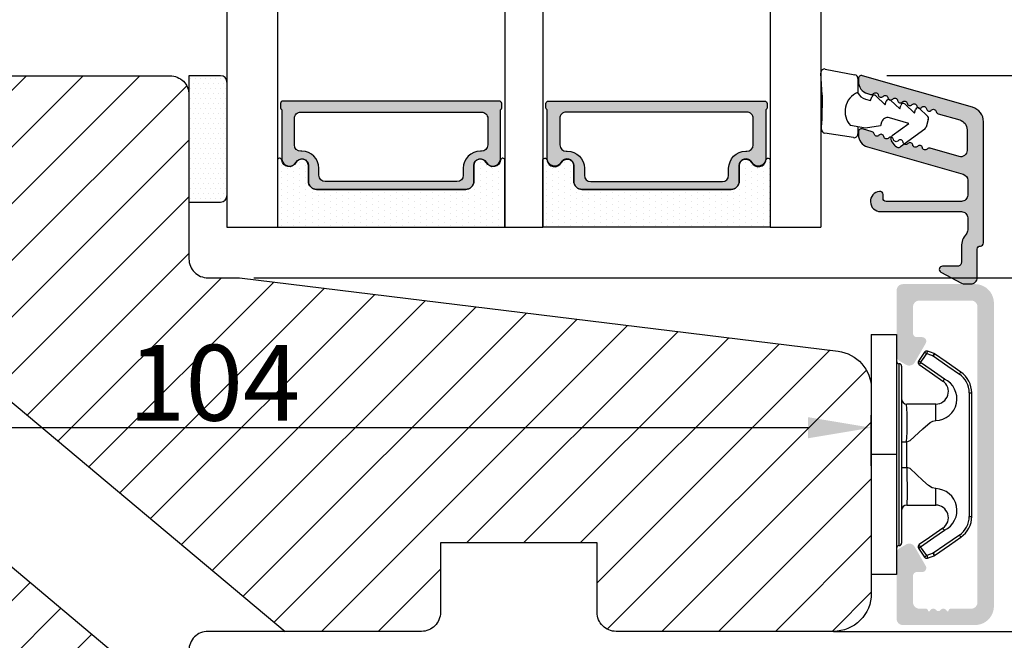
# Model space of a CAD drawing. Units: millimetres. Extents: x -53 to 1291, y -875 to -320.
# Drawn here: x 98 to 117, y -373 to -360 of the extents above; entities that cross this region are included whole.
import ezdxf

# ---------------------------------------------------------------- set-up
doc = ezdxf.new("R2010")
doc.units = ezdxf.units.MM
doc.linetypes.add('HIDDEN', pattern=[1.905, 1.27, -0.635])
doc.layers.get('0').update_dxf_attribs({"lineweight": 0})
doc.layers.get('DEFPOINTS').update_dxf_attribs({"lineweight": 0})
for name, color, linetype, lineweight in [('02 MEASURES', 156, 'Continuous', 13), ('03 FRAME', 40, 'Continuous', 25), ('04 FRAME HATCH', 40, 'Continuous', 0), ('07 GLASS', 151, 'Continuous', 25), ('09 ALUMINIUM', 55, 'Continuous', 25), ('10 ALUMINIUM HATCH', 55, 'Continuous', 0), ('13 GASKET', 254, 'Continuous', 25), ('14 GASKET HATCH', 254, 'Continuous', 0), ('15 CLIPS', 22, 'Continuous', 25), ('19 PV', 7, 'Continuous', 25), ('22 GLASKLODS', 22, 'Continuous', 25)]:
    doc.layers.add(name, color=color, linetype=linetype, lineweight=lineweight)
doc.styles.add('M1x0.25', font='arial.ttf', dxfattribs={"height": 1.5})
doc.dimstyles.new('M1x0.25', dxfattribs={"dimscale": 0, "dimtxt": 1.5, "dimasz": 1.25, "dimexe": 0.25, "dimexo": 0.5, "dimgap": 0.125, "dimtad": 1, "dimdec": 0, "dimlfac": 4, "dimdsep": 46, "dimtxsty": 'M1x0.25', "dimcen": -1, "dimclrd": 256, "dimclre": 256, "dimclrt": 256, "dimazin": 2, "dimtfac": 1, "dimtdec": 0, "dimtmove": 0, "dimatfit": 3, "dimfxl": 1, "dimtolj": 1, "dimarcsym": 0})

# ---------------------------------------------------------------- blocks, each defined once
blk = doc.blocks.new('*D617')
at = {"layer": '02 MEASURES', "lineweight": -2}
for p, q in [((88.531, -368.369), (88.531, -368.087)), ((114.531, -369.093), (114.531, -368.087)), ((113.281, -368.337), (89.781, -368.337))]:
    blk.add_line(p, q, dxfattribs=at)
at = {"layer": '02 MEASURES'}
for points in [[(89.781, -368.128), (89.781, -368.545), (88.531, -368.337)], [(113.281, -368.545), (113.281, -368.128), (114.531, -368.337)]]:
    blk.add_solid(points, dxfattribs=at)
at = {"layer": 'DEFPOINTS', "color": 0}
for p in [(88.531, -368.337), (88.531, -368.869), (114.531, -369.593)]:
    blk.add_point(p, dxfattribs=at)
at = {"layer": '02 MEASURES', "insert": (101.531, -367.446), "char_height": 1.5, "attachment_point": 5, "style": 'M1x0.25'}
blk.add_mtext('\\A1;104', dxfattribs=at)
blk = doc.blocks.new('b')
at = {"layer": '15 CLIPS'}
for p, q in [((1725.675, -2993.349), (1725.675, -2991.349)), ((1744.675, -2991.349), (1725.675, -2991.349)), ((1735.175, -2993.349), (1735.175, -2991.349)), ((1744.675, -2991.349), (1744.675, -2993.349)), ((1735.175, -2993.349), (1725.675, -2993.349)), ((1727.975, -2993.549), (1735.175, -2993.549)), ((1744.675, -2993.349), (1735.175, -2993.349)), ((1735.175, -2993.549), (1742.375, -2993.549)), ((1735.175, -2993.749), (1728.175, -2993.749)), ((1731.175, -2994.149), (1731.175, -2996.449)), ((1734.163, -2993.749), (1734.163, -2994.149)), ((1734.163, -2994.149), (1736.186, -2994.149)), ((1742.175, -2993.749), (1735.175, -2993.749)), ((1736.186, -2993.749), (1736.186, -2994.149)), ((1739.175, -2996.449), (1739.175, -2994.149)), ((1727.767, -2995.083), (1727.881, -2995.247)), ((1742.469, -2995.247), (1742.583, -2995.083)), ((1731.175, -2996.449), (1732.481, -2996.449)), ((1737.869, -2996.449), (1739.175, -2996.449)), ((1740.072, -2999.099), (1730.277, -2999.099)), ((1730.277, -2999.099), (1730.277, -2999.299)), ((1740.072, -2999.099), (1740.072, -2999.299)), ((1730.277, -2999.299), (1740.072, -2999.299))]:
    blk.add_line(p, q, dxfattribs=at)
at = {"layer": '15 CLIPS', "flags": 128}
for points in [[(1734.163, -2994.149), (1734.163, -2994.149), (1733.507, -2994.162), (1732.58, -2994.179), (1731.83, -2994.182), (1731.343, -2994.169), (1731.175, -2994.149), (1731.175, -2994.149)], [(1732.481, -2996.449), (1732.546, -2996.165), (1732.721, -2995.882), (1733.133, -2995.436), (1734.064, -2994.424), (1734.163, -2994.149)], [(1736.186, -2994.149), (1736.285, -2994.424), (1737.216, -2995.436), (1737.714, -2996.003), (1737.827, -2996.226), (1737.869, -2996.449)], [(1727.767, -2995.083), (1727.371, -2995.357), (1727.061, -2995.572)], [(1729.353, -2997.018), (1728.62, -2995.963), (1728.045, -2995.133)], [(1742.304, -2995.133), (1741.572, -2996.189), (1740.996, -2997.018)], [(1742.469, -2995.247), (1742.401, -2995.2), (1742.341, -2995.159), (1742.313, -2995.139), (1742.304, -2995.133)], [(1743.288, -2995.572), (1742.893, -2995.298), (1742.583, -2995.083)], [(1727.175, -2995.736), (1727.097, -2995.764), (1727.029, -2995.789), (1726.997, -2995.8), (1726.987, -2995.804)], [(1726.987, -2995.804), (1727.09, -2996.091), (1727.171, -2996.317)], [(1727.175, -2995.736), (1727.128, -2995.669), (1727.087, -2995.609), (1727.067, -2995.581), (1727.061, -2995.572)], [(1727.175, -2995.736), (1727.57, -2995.462), (1727.881, -2995.247)], [(1727.359, -2996.249), (1727.256, -2995.962), (1727.175, -2995.736)], [(1727.881, -2995.247), (1728.613, -2996.303), (1729.189, -2997.132)], [(1741.161, -2997.132), (1741.893, -2996.077), (1742.469, -2995.247)], [(1742.469, -2995.247), (1742.864, -2995.521), (1743.174, -2995.736)], [(1743.174, -2995.736), (1743.071, -2996.024), (1742.99, -2996.249)], [(1743.174, -2995.736), (1743.221, -2995.669), (1743.263, -2995.609), (1743.282, -2995.581), (1743.288, -2995.572)], [(1743.174, -2995.736), (1743.252, -2995.764), (1743.32, -2995.789), (1743.352, -2995.8), (1743.363, -2995.804)], [(1743.178, -2996.317), (1743.282, -2996.03), (1743.363, -2995.804)], [(1727.359, -2996.249), (1727.281, -2996.277), (1727.213, -2996.302), (1727.181, -2996.313), (1727.171, -2996.317)], [(1727.171, -2996.317), (1727.183, -2996.344), (1727.195, -2996.363)], [(1727.359, -2996.249), (1727.291, -2996.296), (1727.232, -2996.337), (1727.203, -2996.357), (1727.195, -2996.363)], [(1727.195, -2996.363), (1728.001, -2997.525), (1728.634, -2998.438)], [(1728.798, -2998.324), (1727.992, -2997.162), (1727.359, -2996.249)], [(1742.99, -2996.249), (1742.184, -2997.411), (1741.551, -2998.324)], [(1741.715, -2998.438), (1742.521, -2997.276), (1743.155, -2996.363)], [(1742.99, -2996.249), (1743.068, -2996.277), (1743.136, -2996.302), (1743.168, -2996.313), (1743.178, -2996.317)], [(1743.155, -2996.363), (1743.169, -2996.338), (1743.178, -2996.317)], [(1741.161, -2997.132), (1741.1, -2997.091), (1741.071, -2997.07), (1741.044, -2997.052), (1741.023, -2997.037), (1741.008, -2997.026), (1740.996, -2997.018)], [(1728.798, -2998.324), (1728.738, -2998.366), (1728.708, -2998.387), (1728.682, -2998.405), (1728.661, -2998.42), (1728.646, -2998.43), (1728.634, -2998.438)], [(1741.551, -2998.324), (1741.611, -2998.366), (1741.641, -2998.387), (1741.667, -2998.405), (1741.688, -2998.42), (1741.704, -2998.43), (1741.715, -2998.438)]]:
    blk.add_lwpolyline(points, dxfattribs=at)
at = {"layer": '15 CLIPS'}
for centre, radius, start, end in [((1727.775, -2993.548), 0.2, 359.9761, 90.01643), ((1728.175, -2993.548), 0.2, 180.00708, 270.00253), ((1742.175, -2993.549), 0.2, 269.98539, 0.02208), ((1742.575, -2993.549), 0.2, 89.99565, 179.99475), ((1730.775, -2994.149), 0.4, 0.00616, 89.9949), ((1737.68, -2967.452), 26.738, 266.79643, 273.20357), ((1739.575, -2994.149), 0.4, 90.0051, 179.99384), ((1727.881, -2995.247), 0.2, 34.73919, 124.75143), ((1676.563, -2921.09), 90.182, 304.6842, 304.81127), ((1742.469, -2995.247), 0.2, 55.24705, 145.26233), ((1727.175, -2995.736), 0.2, 124.74256, 199.76916), ((1743.174, -2995.736), 0.2, 340.26301, 55.22527), ((1730.754, -2996.403), 1.727, 204.97656, 358.4963), ((1730.175, -2996.449), 1, 214.74705, 359.99942), ((1739.596, -2996.4), 1.728, 181.60502, 334.92213), ((1740.175, -2996.448), 1, 180.00189, 325.25163), ((1664.023, -3110.265), 138.691, 55.21095, 55.29358), ((1658.802, -2895.486), 123.638, 304.70139, 304.79408), ((1730.277, -2997.299), 2, 214.74508, 270.00195), ((1730.278, -2997.297), 1.802, 214.77374, 269.97371), ((1740.071, -2997.297), 1.802, 270.02976, 325.22278), ((1740.072, -2997.298), 2, 270.00191, 325.25105)]:
    blk.add_arc(centre, radius, start, end, dxfattribs=at)
blk = doc.blocks.new('*D642')
at = {"layer": '02 MEASURES', "lineweight": -2}
for p, q in [((114.838, -361.365), (119.625, -361.365)), ((119.375, -362.615), (119.375, -364.119)), ((113.781, -365.369), (119.625, -365.369))]:
    blk.add_line(p, q, dxfattribs=at)
at = {"layer": '02 MEASURES'}
for points in [[(119.584, -362.615), (119.167, -362.615), (119.375, -361.365)], [(119.167, -364.119), (119.584, -364.119), (119.375, -365.369)]]:
    blk.add_solid(points, dxfattribs=at)
at = {"layer": 'DEFPOINTS', "color": 0}
for p in [(114.338, -361.365), (113.281, -365.369), (119.375, -365.369)]:
    blk.add_point(p, dxfattribs=at)
at = {"layer": '02 MEASURES', "insert": (118.485, -363.367), "char_height": 1.5, "attachment_point": 5, "rotation": 90, "style": 'M1x0.25'}
blk.add_mtext('\\A1;16', dxfattribs=at)
blk = doc.blocks.new('*D643')
at = {"layer": '02 MEASURES', "lineweight": -2}
for p, q in [((102.316, -365.369), (119.625, -365.369)), ((119.375, -366.619), (119.375, -371.119)), ((113.781, -372.369), (119.625, -372.369))]:
    blk.add_line(p, q, dxfattribs=at)
at = {"layer": '02 MEASURES'}
for points in [[(119.584, -366.619), (119.167, -366.619), (119.375, -365.369)], [(119.167, -371.119), (119.584, -371.119), (119.375, -372.369)]]:
    blk.add_solid(points, dxfattribs=at)
at = {"layer": 'DEFPOINTS', "color": 0}
for p in [(101.816, -365.369), (113.281, -372.369), (119.375, -372.369)]:
    blk.add_point(p, dxfattribs=at)
at = {"layer": '02 MEASURES', "insert": (118.485, -368.869), "char_height": 1.5, "attachment_point": 5, "rotation": 90, "style": 'M1x0.25'}
blk.add_mtext('\\A1;28', dxfattribs=at)
blk = doc.blocks.new('*D644')
at = {"layer": '02 MEASURES', "lineweight": -2}
for p, q in [((119.373, -371.119), (119.373, -369.869)), ((122.06, -370.776), (122.06, -372.062)), ((122.06, -372.062), (119.373, -372.869)), ((113.781, -372.369), (119.623, -372.369)), ((119.373, -372.369), (119.373, -373.369)), ((113.781, -373.369), (119.623, -373.369)), ((119.373, -374.619), (119.373, -375.869))]:
    blk.add_line(p, q, dxfattribs=at)
at = {"layer": '02 MEASURES'}
for points in [[(119.165, -371.119), (119.581, -371.119), (119.373, -372.369)], [(119.581, -374.619), (119.165, -374.619), (119.373, -373.369)]]:
    blk.add_solid(points, dxfattribs=at)
at = {"layer": 'DEFPOINTS', "color": 0}
for p in [(113.281, -372.369), (113.281, -373.369), (119.373, -373.369)]:
    blk.add_point(p, dxfattribs=at)
at = {"layer": '02 MEASURES', "insert": (121.185, -371.419), "char_height": 1.5, "attachment_point": 5, "rotation": 90, "style": 'M1x0.25'}
blk.add_mtext('\\A1;4', dxfattribs=at)
blk = doc.blocks.new('47 mm glas')
h = blk.add_hatch(color=256)
h.paths.add_polyline_path([(-1287.374, -1461.494), (-1287.374, -1461.166, 0.414255), (-1287.574, -1460.966), (-1304.675, -1460.966, 0.414252), (-1304.875, -1461.166), (-1304.875, -1461.494, 0.267967), (-1304.774, -1461.668), (-1304.774, -1465.524, 0.774619), (-1303.649, -1465.815, -0.774589), (-1302.675, -1466.066), (-1302.675, -1466.085), (-1302.675, -1466.086), (-1302.675, -1467.316, 0.414223), (-1302.025, -1467.966), (-1290.224, -1467.966, 0.414223), (-1289.574, -1467.316), (-1289.574, -1466.086), (-1289.574, -1466.085), (-1289.574, -1466.066, -0.774587), (-1288.599, -1465.815, 0.774619), (-1287.474, -1465.524), (-1287.474, -1461.668, 0.26796)])
h.paths.add_polyline_path([(-1266.474, -1465.524), (-1266.474, -1461.668, 0.267967), (-1266.374, -1461.494), (-1266.374, -1461.166, 0.414252), (-1266.574, -1460.966), (-1283.674, -1460.966, 0.414255), (-1283.874, -1461.166), (-1283.874, -1461.494, 0.26796), (-1283.774, -1461.668), (-1283.774, -1465.524, 0.774619), (-1282.649, -1465.815, -0.774587), (-1281.674, -1466.066), (-1281.674, -1466.085), (-1281.674, -1466.086), (-1281.674, -1467.316, 0.414223), (-1281.025, -1467.966), (-1269.224, -1467.966, 0.414223), (-1268.574, -1467.316), (-1268.574, -1466.086), (-1268.574, -1466.085), (-1268.574, -1466.066, -0.774589), (-1267.599, -1465.815, 0.774619)])
h.paths.add_polyline_path([(-1303.775, -1462.346, -0.41422), (-1303.274, -1461.846), (-1288.975, -1461.846, -0.414225), (-1288.474, -1462.346), (-1288.474, -1464.446, -0.414207), (-1288.975, -1464.946), (-1289.064, -1464.946, 0.414209), (-1290.414, -1466.296), (-1290.414, -1466.846, -0.414207), (-1290.915, -1467.346), (-1301.334, -1467.346, -0.414202), (-1301.834, -1466.846), (-1301.834, -1466.296, 0.414209), (-1303.185, -1464.946), (-1303.274, -1464.946, -0.414202), (-1303.775, -1464.446)], flags=16)
h.paths.add_polyline_path([(-1282.774, -1462.346, -0.414225), (-1282.274, -1461.846), (-1267.974, -1461.846, -0.41422), (-1267.474, -1462.346), (-1267.474, -1464.446, -0.414202), (-1267.974, -1464.946), (-1268.064, -1464.946, 0.414209), (-1269.414, -1466.296), (-1269.414, -1466.846, -0.414202), (-1269.914, -1467.346), (-1280.334, -1467.346, -0.414207), (-1280.834, -1466.846), (-1280.834, -1466.296, 0.414209), (-1282.184, -1464.946), (-1282.274, -1464.946, -0.414207), (-1282.774, -1464.446)], flags=16)
at = {"layer": '14 GASKET HATCH'}
h = blk.add_hatch(dxfattribs=at)
h.set_pattern_fill('DOTS', color=256, scale=0.3, angle=270, style=0)
h.paths.add_polyline_path([(-1287.124, -1470.966), (-1287.124, -1465.666, 0.941164), (-1287.463, -1465.646, -0.738655), (-1288.592, -1465.848, 0.78652), (-1289.574, -1466.086), (-1289.574, -1467.316, -0.414224), (-1290.224, -1467.966), (-1302.025, -1467.966, -0.414224), (-1302.675, -1467.316), (-1302.675, -1466.086, 0.78652), (-1303.657, -1465.848, -0.738655), (-1304.786, -1465.646, 0.941164), (-1305.124, -1465.666), (-1305.124, -1470.966)])
h.paths.add_polyline_path([(-1266.124, -1470.966), (-1266.124, -1465.666, 0.941164), (-1266.463, -1465.646, -0.738655), (-1267.592, -1465.848, 0.785583), (-1268.574, -1466.085), (-1268.574, -1466.086), (-1268.574, -1467.316, -0.414223), (-1269.224, -1467.966), (-1281.025, -1467.966, -0.414223), (-1281.674, -1467.316), (-1281.674, -1466.086), (-1281.674, -1466.085, 0.785583), (-1282.657, -1465.848, -0.738655), (-1283.786, -1465.646, 0.941164), (-1284.124, -1465.666), (-1284.124, -1468.316), (-1284.124, -1470.966)])
at = {"color": 7, "linetype": 'HIDDEN', "lineweight": 18}
blk.add_line((-1258.949, -1440.311), (-1312.299, -1440.311), dxfattribs=at)
at = {"layer": '07 GLASS'}
for p, q in [((-1309.125, -1440.311), (-1309.125, -1470.966)), ((-1305.124, -1440.311), (-1305.124, -1470.966)), ((-1287.124, -1440.311), (-1287.124, -1470.966)), ((-1284.124, -1440.311), (-1284.124, -1470.966)), ((-1266.124, -1440.311), (-1266.124, -1470.966)), ((-1262.124, -1440.311), (-1262.124, -1470.966)), ((-1309.125, -1470.966), (-1305.124, -1470.966)), ((-1287.124, -1470.966), (-1284.124, -1470.966)), ((-1266.124, -1470.966), (-1262.124, -1470.966))]:
    blk.add_line(p, q, dxfattribs=at)
at = {"layer": '13 GASKET'}
for points in [[(-1287.124, -1470.966), (-1287.124, -1465.666, 0.941164), (-1287.463, -1465.646, -0.738655), (-1288.592, -1465.848, 0.78652), (-1289.574, -1466.086), (-1289.574, -1467.316, -0.414225), (-1290.224, -1467.966), (-1302.025, -1467.966, -0.414225), (-1302.675, -1467.316), (-1302.675, -1466.086, 0.78652), (-1303.657, -1465.848, -0.738655), (-1304.786, -1465.646, 0.941164), (-1305.124, -1465.666), (-1305.124, -1470.966)], [(-1284.124, -1470.966), (-1284.124, -1465.666, -0.941164), (-1283.786, -1465.646, 0.738655), (-1282.657, -1465.848, -0.78652), (-1281.674, -1466.086), (-1281.674, -1467.316, 0.414225), (-1281.025, -1467.966), (-1269.224, -1467.966, 0.414225), (-1268.574, -1467.316), (-1268.574, -1466.086, -0.78652), (-1267.592, -1465.848, 0.738655), (-1266.463, -1465.646, -0.941164), (-1266.124, -1465.666), (-1266.124, -1470.966)]]:
    blk.add_lwpolyline(points, format="xyb", close=True, dxfattribs=at)
at = {"layer": '19 PV'}
for points in [[(-1290.224, -1467.966, 0.414225), (-1289.574, -1467.316), (-1289.574, -1466.066, -0.774587), (-1288.599, -1465.815, 0.774619), (-1287.474, -1465.524), (-1287.474, -1461.668, 0.26796), (-1287.374, -1461.494), (-1287.374, -1461.166, 0.414255), (-1287.574, -1460.966), (-1304.675, -1460.966, 0.414252), (-1304.875, -1461.166), (-1304.875, -1461.494, 0.267967), (-1304.774, -1461.668), (-1304.774, -1465.524, 0.774619), (-1303.649, -1465.815, -0.774589), (-1302.675, -1466.066), (-1302.675, -1467.316, 0.414225), (-1302.025, -1467.966)], [(-1281.025, -1467.966, -0.414225), (-1281.674, -1467.316), (-1281.674, -1466.066, 0.774587), (-1282.649, -1465.815, -0.774619), (-1283.774, -1465.524), (-1283.774, -1461.668, -0.26796), (-1283.874, -1461.494), (-1283.874, -1461.166, -0.414255), (-1283.674, -1460.966), (-1266.574, -1460.966, -0.414252), (-1266.374, -1461.166), (-1266.374, -1461.494, -0.267967), (-1266.474, -1461.668), (-1266.474, -1465.524, -0.774619), (-1267.599, -1465.815, 0.774589), (-1268.574, -1466.066), (-1268.574, -1467.316, -0.414225), (-1269.224, -1467.966)], [(-1303.775, -1462.346, -0.41422), (-1303.274, -1461.846), (-1288.975, -1461.846, -0.414225), (-1288.474, -1462.346), (-1288.474, -1464.446, -0.414207), (-1288.975, -1464.946), (-1289.064, -1464.946, 0.414209), (-1290.414, -1466.296), (-1290.414, -1466.846, -0.414207), (-1290.915, -1467.346), (-1301.334, -1467.346, -0.414202), (-1301.834, -1466.846), (-1301.834, -1466.296, 0.414209), (-1303.185, -1464.946), (-1303.274, -1464.946, -0.414202), (-1303.775, -1464.446)], [(-1267.474, -1462.346, 0.41422), (-1267.974, -1461.846), (-1282.274, -1461.846, 0.414225), (-1282.774, -1462.346), (-1282.774, -1464.446, 0.414207), (-1282.274, -1464.946), (-1282.184, -1464.946, -0.414209), (-1280.834, -1466.296), (-1280.834, -1466.846, 0.414207), (-1280.334, -1467.346), (-1269.914, -1467.346, 0.414202), (-1269.414, -1466.846), (-1269.414, -1466.296, -0.414209), (-1268.064, -1464.946), (-1267.974, -1464.946, 0.414202), (-1267.474, -1464.446)]]:
    blk.add_lwpolyline(points, format="xyb", close=True, dxfattribs=at)
blk = doc.blocks.new('sdasdasdDD1')
blk.add_line((-3.425, 1.286), (-3.462, -0.756))
at = {"layer": '13 GASKET'}
for p, q in [((-3.185, 3.355), (-0.839, 2.901)), ((-3.425, 1.286), (-3.541, 3.041)), ((-0.596, 2.611), (-0.596, 1.449)), ((0.003, 0.973), (0.407, 0.857)), ((0.407, 0.857), (0.489, 1.145)), ((0.82, 1.235), (1.56, 0.526)), ((1.56, 0.526), (1.643, 0.814)), ((1.973, 0.904), (2.714, 0.195)), ((2.714, 0.195), (2.796, 0.483)), ((3.127, 0.573), (3.867, -0.135)), ((3.867, -0.135), (3.95, 0.153)), ((4.28, 0.242), (4.89, -0.341)), ((-3.473, -1.427), (-3.462, -0.756)), ((3.436, -0.948), (1.889, -0.505)), ((4.971, -0.64), (4.801, -1.233)), ((-0.008, -1.313), (-1.185, -1.107)), ((-0.596, -1.21), (-0.596, -1.78)), ((1.188, -1.136), (-0.008, -1.313)), ((1.27, -0.847), (1.188, -1.136)), ((2.122, -1.914), (3.436, -0.948)), ((4.69, -1.392), (2.774, -2.8)), ((-0.942, -2.076), (-3.219, -1.729)), ((2.354, -2.736), (2.058, -2.333))]:
    blk.add_line(p, q, dxfattribs=at)
for centre, radius, start, end in [((-3.242, 3.061), 0.3, 79.02865, 183.78611), ((-0.896, 2.606), 0.3, 359, 79.02865), ((0, 0), 1.622, 112.5405, 223.05424), ((0, 0), 1.622, 112.5405, 223.05424), ((0.278, 1.934), 1, 205.83582, 254.0168), ((0.681, 1.09), 0.2, 46.29912, 164.04257), ((1.835, 0.759), 0.2, 46.29886, 164.04231), ((2.989, 0.428), 0.2, 46.2986, 164.04205), ((4.142, 0.098), 0.2, 46.29964, 164.04309), ((1.751, -0.985), 0.5, 73.98855, 163.98864), ((4.682, -0.558), 0.3, 344, 46.25969), ((-3.173, -1.432), 0.3, 179, 261.31473), ((4.512, -1.15), 0.3, 306.30576, 344), ((-0.896, -1.78), 0.3, 261.31473, 0), ((2.3, -2.156), 0.3, 126.29936, 216.34884), ((2.596, -2.558), 0.3, 216.34884, 306.30576)]:
    blk.add_arc(centre, radius, start, end, dxfattribs=at)

msp = doc.modelspace()

# ---------------------------------------------------------------- hatches: boundary and pattern name
at = {"layer": '04 FRAME HATCH'}
h = msp.add_hatch(dxfattribs=at)
h.set_pattern_fill('ANSI31', color=256, scale=0.25, style=0)
h.set_pattern_definition([(45, (-355.5704, -248.9978), (-0.561266, 0.561266), [])])
h.paths.add_polyline_path([(113.872, -366.823), (102.031, -365.369), (101.406, -365.369, -0.414214), (101.031, -364.994), (101.031, -361.744, 0.414214), (100.656, -361.369), (94.968, -361.369), (89.281, -361.369, 0.414214), (88.531, -362.119), (88.531, -366.009, 0.399018), (88.581, -366.056), (89.593, -366.056), (89.594, -366.056), (89.594, -366.056), (90.143, -366.056, -0.109316), (90.249, -366.079), (90.259, -366.079), (90.294, -366.079), (90.329, -366.08), (90.365, -366.08), (90.4, -366.08), (90.435, -366.08), (90.47, -366.08), (90.505, -366.08), (90.54, -366.08), (90.575, -366.08), (90.61, -366.08), (90.645, -366.08), (90.68, -366.08), (90.715, -366.08), (90.75, -366.08), (90.785, -366.08), (90.82, -366.08), (90.855, -366.08), (90.89, -366.08), (90.925, -366.08), (90.961, -366.08), (90.996, -366.08), (91.031, -366.08), (91.066, -366.08), (91.101, -366.08), (91.136, -366.08), (91.171, -366.08), (91.206, -366.081), (91.241, -366.081), (91.276, -366.081), (91.311, -366.081), (91.346, -366.081), (91.381, -366.081), (91.416, -366.081), (91.451, -366.081), (91.486, -366.081), (91.521, -366.081), (91.556, -366.081), (91.591, -366.081), (91.626, -366.081), (91.662, -366.081), (91.697, -366.081), (91.732, -366.081), (91.767, -366.081), (91.802, -366.081), (91.837, -366.081), (91.872, -366.081), (91.907, -366.081), (91.942, -366.081), (91.977, -366.081), (92.012, -366.082), (92.047, -366.082), (92.082, -366.082), (92.117, -366.082), (92.152, -366.082), (92.187, -366.082), (92.222, -366.082), (92.23, -366.082), (92.094, -365.994), (91.773, -365.786), (91.801, -365.744), (92.186, -365.994), (97.156, -365.994), (97.156, -367.52), (102.934, -372.369), (105.631, -372.369, 0.414214), (106.006, -371.994), (106.006, -370.619), (109.106, -370.619), (109.106, -371.994, 0.414214), (109.481, -372.369), (113.781, -372.369, 0.414214), (114.531, -371.619), (114.531, -367.567, 0.378866)])
h.paths.add_polyline_path([(101.031, -374.591), (101.031, -374.035), (97.156, -370.784), (97.156, -371.744), (92.186, -371.744), (91.801, -371.994), (91.773, -371.952), (92.094, -371.744), (92.876, -371.236), (92.082, -371.243), (92.082, -371.243), (90.443, -371.257, 0.411519), (90.393, -371.307), (90.393, -371.307), (90.393, -371.307), (90.393, -371.431, -0.414213), (90.143, -371.681), (89.594, -371.681), (89.594, -371.681), (89.593, -371.681), (88.581, -371.681, 0.399018), (88.531, -371.728), (88.531, -375.619, 0.414214), (89.281, -376.369), (100.656, -376.369, 0.414214), (101.031, -375.994), (101.031, -375.979), (100.919, -375.635, 0.406001), (100.829, -375.581), (100.579, -375.641, -0.816255), (100.496, -375.464), (100.83, -375.216, 0.353985), (100.963, -374.698, -0.54452)])
h.paths.add_polyline_path([(100.552, -367.257), (102.509, -367.257), (102.509, -368.398), (100.552, -368.398)], flags=24)
at = {"layer": '10 ALUMINIUM HATCH'}
for points in [[(116.75, -364.677), (116.75, -362.28, 0.334595), (116.533, -361.992), (114.355, -361.367, 0.498582), (114.275, -361.427), (114.275, -361.481, 0.334595), (114.456, -361.721), (114.517, -361.739, 0.288716), (114.574, -361.723, -0.629941), (114.669, -361.75, 0.629941), (114.764, -361.777, -0.629941), (114.86, -361.805, 0.163661), (114.876, -361.836, -0.184841), (114.909, -361.849), (114.91, -361.85, 0.232021), (114.955, -361.832, -0.629941), (115.051, -361.859, 0.629941), (115.146, -361.887, -0.629941), (115.241, -361.914, 0.629941), (115.337, -361.941, -0.629941), (115.432, -361.969, 0.172673), (115.45, -362.001, -0.199378), (115.486, -362.015, 0.216283), (115.527, -361.996, -0.629941), (115.623, -362.023, 0.629941), (115.718, -362.051, -0.629941), (115.814, -362.078, 0.288716), (115.853, -362.122), (116.28, -362.244, -0.334595), (116.425, -362.437), (116.425, -362.848, -0.498582), (116.266, -362.968), (115.692, -362.804, 0.288716), (115.636, -362.82, -0.629941), (115.541, -362.793, 0.629941), (115.445, -362.766, -0.629941), (115.35, -362.738, 0.629941), (115.254, -362.711, -0.368948), (115.184, -362.721), (115.109, -362.775, -0.413993), (115.005, -362.759), (114.931, -362.659, -0.26941), (114.922, -362.584, 0.254697), (114.873, -362.602, -0.629941), (114.778, -362.574, 0.629941), (114.682, -362.547, -0.629941), (114.587, -362.52, 0.288716), (114.548, -362.476), (114.355, -362.421, 0.498582), (114.275, -362.481), (114.275, -362.534, 0.334595), (114.456, -362.775), (116.347, -363.317, -0.334595), (116.438, -363.437), (116.438, -363.732, -0.414214), (116.313, -363.857), (114.825, -363.857, -0.414214), (114.763, -363.794), (114.763, -363.72, 0.441135), (114.694, -363.658, 0.955488), (114.713, -364.057), (116.313, -364.057, -0.414214), (116.438, -364.182), (116.438, -364.422, -0.182676), (116.406, -364.504, 0.182676), (116.313, -364.752), (116.313, -365.065, -0.414214), (116.238, -365.14), (115.938, -365.14, 0.781286), (115.908, -365.257), (116.318, -365.475, 0.122785), (116.376, -365.49), (116.5, -365.49, 0.414214), (116.625, -365.365), (116.625, -364.802, -0.414214), (116.688, -364.74, 0.414214)], [(115.389, -367.044, -0.414214), (115.218, -367.09), (115.093, -367.018, -0.267949), (115.031, -366.91), (115.031, -365.619, -0.414214), (115.156, -365.494), (116.581, -365.494, -0.414214), (116.956, -365.869), (116.956, -371.869, -0.414214), (116.581, -372.244), (115.156, -372.244, -0.414214), (115.031, -372.119), (115.031, -370.829, -0.267949), (115.093, -370.721), (115.218, -370.648, -0.414214), (115.389, -370.694), (115.607, -371.072, -0.57735), (115.537, -371.194), (115.431, -371.194, 0.414214), (115.356, -371.269), (115.356, -371.794, 0.414214), (115.481, -371.919), (115.606, -371.919, -0.414214), (115.656, -371.969), (115.685, -371.969, -0.598837), (115.816, -371.949, 0.236068), (115.856, -371.969, 0.236068), (115.896, -371.949, -0.598837), (116.026, -371.969), (116.056, -371.969, -0.414214), (116.106, -371.919), (116.506, -371.919, 0.414214), (116.631, -371.794), (116.631, -365.944, 0.414214), (116.506, -365.819), (115.481, -365.819, 0.414214), (115.356, -365.944), (115.356, -366.469, 0.414214), (115.431, -366.544), (115.537, -366.544, -0.57735), (115.607, -366.666)]]:
    msp.add_hatch(color=256, dxfattribs=at).paths.add_polyline_path(points)
at = {"layer": '14 GASKET HATCH', "linetype": 'ByBlock'}
h = msp.add_hatch(dxfattribs=at)
h.set_pattern_fill('DOTS', color=256, scale=0.0625, angle=360, style=0)
h.set_pattern_definition([(360, (-458.47506, -187.48484), (0.049609375, 0.09921875), [0, -0.09921875])])
h.paths.add_polyline_path([(101.781, -361.494), (101.781, -363.744, -0.414214), (101.656, -363.869), (101.031, -363.869), (101.031, -361.379), (101.031, -361.369), (101.656, -361.369, -0.414214)])

# ---------------------------------------------------------------- linework, layer by layer
at = {"layer": '03 FRAME'}
for p, q in [((97.156, -367.52), (102.934, -372.369)), ((97.156, -370.784), (101.031, -374.035))]:
    msp.add_line(p, q, dxfattribs=at)
msp.add_lwpolyline([(88.531, -375.619), (88.531, -362.119, -0.414214), (89.281, -361.369), (100.656, -361.369, -0.414214), (101.031, -361.744), (101.031, -364.994, 0.414214), (101.406, -365.369), (102.031, -365.369), (113.872, -366.823, -0.378866), (114.531, -367.567), (114.531, -371.619, -0.414214), (113.781, -372.369), (109.481, -372.369, -0.414214), (109.106, -371.994), (109.106, -370.619), (106.006, -370.619), (106.006, -371.994, -0.414214), (105.631, -372.369), (101.406, -372.369, 0.414214), (101.031, -372.744), (101.031, -375.994, -0.414214), (100.656, -376.369), (89.281, -376.369, -0.414214)], format="xyb", close=True, dxfattribs=at)
at = {"layer": '09 ALUMINIUM'}
msp.add_lwpolyline([(116.75, -364.677), (116.75, -362.28, 0.334595), (116.533, -361.992), (114.355, -361.367, 0.498582), (114.275, -361.427), (114.275, -361.481, 0.334595), (114.456, -361.721), (114.517, -361.739, 0.288716), (114.574, -361.723, -0.629941), (114.669, -361.75, 0.629941), (114.764, -361.777, -0.629941), (114.86, -361.805, 0.629941), (114.955, -361.832, -0.629941), (115.051, -361.859, 0.629941), (115.146, -361.887, -0.629941), (115.241, -361.914, 0.629941), (115.337, -361.941, -0.629941), (115.432, -361.969, 0.629941), (115.527, -361.996, -0.629941), (115.623, -362.023, 0.629941), (115.718, -362.051, -0.629941), (115.814, -362.078, 0.288716), (115.853, -362.122), (116.28, -362.244, -0.334595), (116.425, -362.437), (116.425, -362.848, -0.498582), (116.266, -362.968), (115.692, -362.804, 0.288716), (115.636, -362.82, -0.629941), (115.541, -362.793, 0.629941), (115.445, -362.766, -0.629941), (115.35, -362.738, 0.629941), (115.254, -362.711, -0.629941), (115.159, -362.684, 0.629941), (115.064, -362.656, -0.629941), (114.968, -362.629, 0.629941), (114.873, -362.602, -0.629941), (114.778, -362.574, 0.629941), (114.682, -362.547, -0.629941), (114.587, -362.52, 0.288716), (114.548, -362.476), (114.355, -362.421, 0.498582), (114.275, -362.481), (114.275, -362.534, 0.334595), (114.456, -362.775), (116.347, -363.317, -0.334595), (116.438, -363.437), (116.438, -363.732, -0.414214), (116.313, -363.857), (114.825, -363.857, -0.414214), (114.763, -363.794), (114.763, -363.72, 0.441135), (114.694, -363.658, 0.955488), (114.713, -364.057), (116.313, -364.057, -0.414214), (116.438, -364.182), (116.438, -364.422, -0.182676), (116.406, -364.504, 0.182676), (116.313, -364.752), (116.313, -365.065, -0.414214), (116.238, -365.14), (115.938, -365.14, 0.781286), (115.908, -365.257), (116.318, -365.475, 0.122785), (116.376, -365.49), (116.5, -365.49, 0.414214), (116.625, -365.365), (116.625, -364.802, -0.414214), (116.688, -364.74, 0.414214)], format="xyb", close=True, dxfattribs=at)
at = {"layer": '13 GASKET', "linetype": 'ByBlock'}
for p, q in [((101.656, -361.369), (101.031, -361.369)), ((101.031, -361.369), (101.031, -363.869)), ((101.031, -363.869), (101.656, -363.869))]:
    msp.add_line(p, q, dxfattribs=at)
for centre, start, end in [((101.656, -361.494), 0, 90), ((101.656, -363.744), 270, 0), ((101.656, -363.744), 270, 0)]:
    msp.add_arc(centre, 0.125, start, end, dxfattribs=at)

# ---------------------------------------------------------------- block references
at = {"xscale": 0.25, "yscale": 0.25, "zscale": 0.25, "rotation": 359.9999999999992}
msp.add_blockref('47 mm glas', (429.062, 3.373), dxfattribs=at)
at = {"layer": '13 GASKET', "xscale": 0.25, "yscale": 0.25, "zscale": 0.25}
msp.add_blockref('sdasdasdDD1', (114.416, -362.075), dxfattribs=at)
at = {"layer": '22 GLASKLODS', "xscale": 0.25, "yscale": 0.25, "zscale": 0.25, "rotation": 90.00000000000001}
msp.add_blockref('b', (-633.307, -802.663), dxfattribs=at)

# ---------------------------------------------------------------- dimensions: what is measured, and where the dimension line sits
at = {"layer": '02 MEASURES'}
for base, p1, p2, override, picture, middle in [((119.375, -365.369), (114.338, -361.365), (113.281, -365.369), {"dimscale": 1}, '*D642', (118.485, -363.367)), ((119.375, -372.369), (101.816, -365.369), (113.281, -372.369), {"dimscale": 1}, '*D643', (118.485, -368.869)), ((119.373, -373.369), (113.281, -372.369), (113.281, -373.369), {"dimscale": 1, "dimtmove": 1}, '*D644', (121.185, -371.937))]:
    dim = msp.add_linear_dim(base=base, p1=p1, p2=p2, angle=90, dimstyle='M1x0.25', override=override, dxfattribs=at)
    dim.commit()
    dim.dimension.update_dxf_attribs({"geometry": picture, "text_midpoint": middle})
dim = msp.add_linear_dim(base=(88.531, -368.337), p1=(114.531, -369.593), p2=(88.531, -368.869), dimstyle='M1x0.25', override={"dimscale": 1}, dxfattribs=at)
dim.commit()
dim.dimension.update_dxf_attribs({"geometry": '*D617', "text_midpoint": (101.531, -368.337), "dimtype": 160})

doc.saveas('drawing.dxf')
